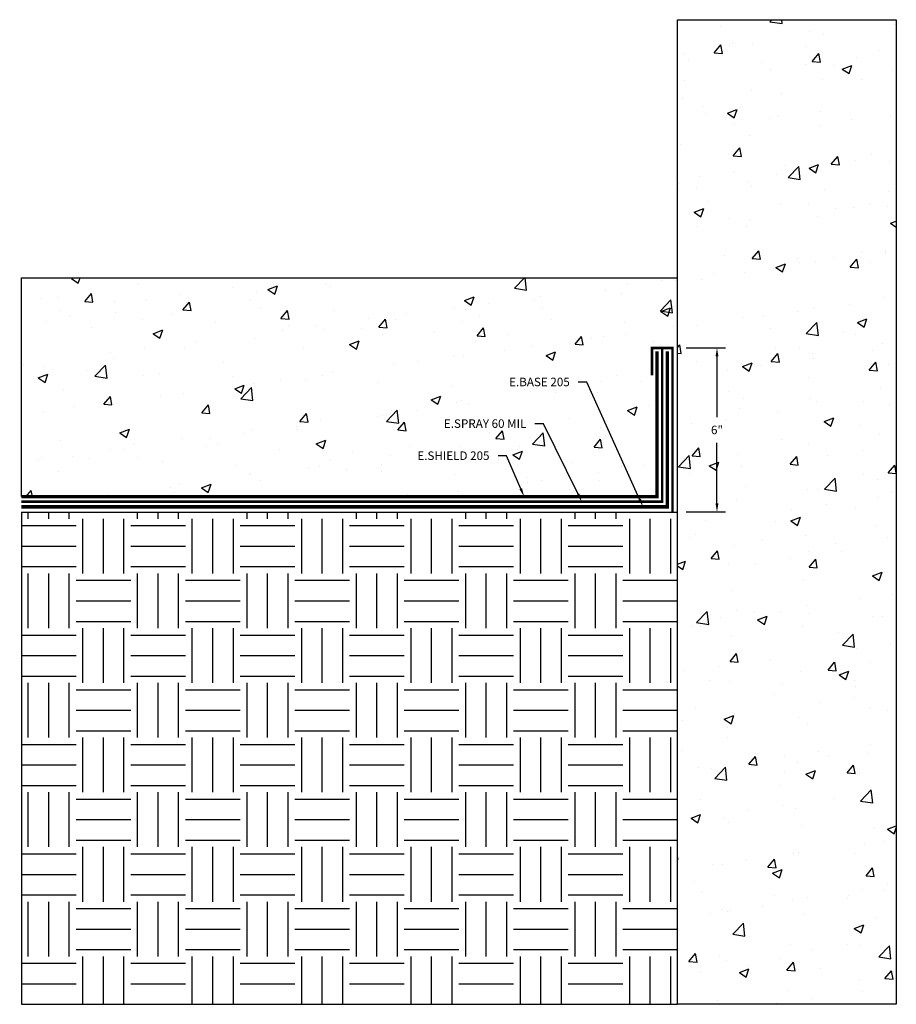
# Model space of a CAD drawing. Units: inches. Extents: x 568.7 to 600.7, y 284.9 to 320.9.
import ezdxf
from ezdxf import colors
from ezdxf.entities.mleader import LeaderData, LeaderLine
from ezdxf.math import Vec2, Vec3

# ---------------------------------------------------------------- set-up
doc = ezdxf.new("R2010")
doc.units = ezdxf.units.IN
doc.header["$MEASUREMENT"] = 0
doc.linetypes.add('DASHED2', pattern=[0.375, 0.25, -0.125])
doc.linetypes.add('PHANTOM2', pattern=[1.25, 0.625, -0.125, 0.125, -0.125, 0.125, -0.125])
for name, color, linetype, true_color in [('E-BASE 205', 7, 'PHANTOM2', 0x0929dc), ('E-SHIELD-205', 7, 'DASHED2', 0x489d73), ('E-SPRAY 60', 7, 'Continuous', 0xd20423)]:
    doc.layers.add(name, color=color, linetype=linetype, true_color=true_color)
for name, color, linetype in [('Z-Conditions', 10, 'Continuous'), ('Z-Dimension', 3, 'Continuous'), ('Z-TEXT', 3, 'Continuous')]:
    doc.layers.add(name, color=color, linetype=linetype)
doc.styles.add('ARIAL', font='arial.ttf')
doc.dimstyles.new('Arial', dxfattribs={"dimtxt": 0.125, "dimasz": 0.125, "dimexe": 0.125, "dimexo": 0.125, "dimgap": 0.125, "dimtad": 0, "dimtih": 1, "dimtoh": 1, "dimdec": 5, "dimzin": 0, "dimdsep": 46, "dimlunit": 4, "dimtxsty": 'ARIAL', "dimcen": 0.125, "dimclrd": 256, "dimclre": 256, "dimclrt": 256, "dimadec": 0, "dimazin": 0, "dimtfac": 1, "dimtdec": 5, "dimtofl": 0, "dimtmove": 0, "dimatfit": 3, "dimfxl": 1, "dimtfill": 1, "dimtfillclr": 256, "dimfrac": 2, "dimtolj": 1, "dimtzin": 0, "dimlwd": -1, "dimlwe": -1, "dimarcsym": 0})
pattern_1 = [(50, (568.719, 284.8537), (3.5863, -0.31376), [0.375, -4.125]), (355, (568.719, 284.8537), (-0.69376, 3.76096), [0.3, -3.3]), (100.4514, (569.018, 284.8275), (2.89254, 3.4472), [0.3187, -3.5057]), (46.184, (568.719, 285.8537), (5.3362, -0.8276), [0.5625, -6.1875]), (96.636, (569.164, 285.7847), (4.6733, 4.8706), [0.47805, -5.25857]), (351.184, (568.719, 285.8537), (4.6733, 4.8706), [0.45, -4.95]), (21, (569.219, 285.6037), (2.98454, -2.0131), [0.375, -4.125]), (326, (569.219, 285.6037), (1.21658, 3.62575), [0.3, -3.3]), (71.4514, (569.468, 285.436), (4.2011, 1.61266), [0.3187, -3.5057]), (37.5, (568.7191, 284.8537), (0.0608, 1.66447), [0, -3.26, 0, -3.35, 0, -3.3125]), (7.5, (568.7191, 284.8537), (1.31535, 1.97206), [0, -1.91, 0, -3.185, 0, -1.2625]), (327.5, (567.6041, 284.8537), (2.669112, -0.112774), [0, -1.25, 0, -3.9, 0, -5.175]), (317.5, (567.1041, 284.8537), (2.91593, 0.50052), [0, -1.625, 0, -2.59, 0, -3.675])]

# ---------------------------------------------------------------- blocks, each defined once
blk = doc.blocks.new('*D9')
at = {"layer": 'Defpoints', "color": 0, "transparency": 16777216}
for p in [(592.719, 308.854), (594.16, 308.854), (592.719, 302.854)]:
    blk.add_point(p, dxfattribs=at)
at = {"layer": 'Z-Dimension', "transparency": 16777216}
for p, q in [((593.032, 308.854), (594.472, 308.854)), ((594.16, 308.541), (594.16, 306.326)), ((594.16, 303.166), (594.16, 305.382)), ((593.032, 302.854), (594.472, 302.854))]:
    blk.add_line(p, q, dxfattribs=at)
for points in [[(594.107, 308.541), (594.212, 308.541), (594.16, 308.854)], [(594.107, 303.166), (594.212, 303.166), (594.16, 302.854)]]:
    blk.add_solid(points, dxfattribs=at)
at = {"layer": 'Z-Dimension', "transparency": 16777216, "insert": (594.16, 305.854), "char_height": 0.3125, "attachment_point": 5, "style": 'ARIAL', "bg_fill": 3, "box_fill_scale": 1.25, "bg_fill_color": 256, "bg_fill_true_color": 13158600, "bg_fill_transparency": 0}
blk.add_mtext('\\A1;6"', dxfattribs=at)

msp = doc.modelspace()

# ---------------------------------------------------------------- hatches: boundary and pattern name
at = {"layer": 'Z-Conditions'}
h = msp.add_hatch(dxfattribs=at)
h.set_pattern_fill('AR-CONC', color=256, scale=0.5)
h.set_pattern_definition(pattern_1)
h.paths.add_polyline_path([(568.719129, 311.416187), (568.719129, 303.416187), (591.969129, 303.416187), (591.969129, 307.853687), (591.781629, 307.853687), (591.781629, 308.853687), (592.531629, 308.853687), (592.719129, 308.853687), (592.719129, 311.416187)])

# ---------------------------------------------------------------- linework, layer by layer
at = {"layer": 'E-BASE 205', "ltscale": 0.25, "const_width": 0.125}
msp.add_lwpolyline([(568.719129, 303.041187), (592.344129, 303.041187), (592.344129, 308.728687)], dxfattribs=at)
at = {"layer": 'E-SHIELD-205', "ltscale": 0.4, "const_width": 0.125}
msp.add_lwpolyline([(568.719129, 303.416187), (591.969129, 303.416187), (591.969129, 308.728687)], dxfattribs=at)
at = {"layer": 'E-SPRAY 60', "ltscale": 0.5, "const_width": 0.09375}
for points in [[(568.719129, 303.228687), (592.156629, 303.228687), (592.156629, 308.853687)], [(592.531629, 302.853687), (592.531629, 308.853687), (591.781629, 308.853687), (591.781629, 307.853687)]]:
    msp.add_lwpolyline(points, dxfattribs=at)
at = {"layer": 'Z-Conditions'}
for p, q in [((592.719129, 284.853687), (592.719129, 320.853687)), ((592.719129, 320.853687), (600.719129, 320.853687)), ((600.719129, 320.853687), (600.719129, 284.853687)), ((568.719129, 303.416187), (568.719129, 311.416187)), ((568.719129, 311.416187), (592.719129, 311.416187)), ((568.719129, 302.853687), (568.719129, 284.853687)), ((568.719129, 284.853687), (592.719129, 284.853687)), ((600.719129, 284.853687), (592.719129, 284.853687))]:
    msp.add_line(p, q, dxfattribs=at)
msp.add_lwpolyline([(568.719129, 302.853687), (592.719129, 302.853687)], dxfattribs=at)

# ---------------------------------------------------------------- next in the draw order: dimensions: what is measured, and where the dimension line sits
at = {"layer": 'Z-Dimension'}
dim = msp.add_linear_dim(base=(594.159548, 308.853687), p1=(592.719129, 302.853687), p2=(592.719129, 308.853687), angle=90, dimstyle='Arial', override={"dimscale": 2.5}, dxfattribs=at)
dim.commit()
dim.dimension.update_dxf_attribs({"geometry": '*D9', "text_midpoint": (594.159548, 305.853687), "dimtype": 161})

# ---------------------------------------------------------------- next in the draw order: leaders
at = {"layer": 'Z-TEXT'}
ml = msp.add_multileader_mtext('Standard', dxfattribs=at)
ml.set_content('E.BASE 205', color=256, style='ARIAL')
ml.set_leader_properties(color=256, linetype='ByLayer', lineweight=-1)
ml.build(insert=Vec2(0, 0))
ml.multileader.update_dxf_attribs({"text_left_attachment_type": 2, "text_right_attachment_type": 2, "dogleg_length": 0.125, "arrow_head_size": 0.3125, "scale": 2.5})
ctx = ml.context
ctx.base_point, ctx.scale, ctx.char_height, ctx.arrow_head_size, ctx.landing_gap_size, ctx.plane_origin = Vec3(586.088761, 307.602543), 2.5, 0.3125, 0.3125, 0.3125, Vec3(591.459043, 303.041187)
ctx.left_attachment, ctx.right_attachment, ctx.text_align_type = 2, 2, 2
notes = []
notes.append((ctx, [(0, (1, 1, 0), (589.401133, 307.602543), (-1, 0), 0.3125, [(0, [(591.459043, 303.041187)], 0, [])])]))
ctx.mtext.insert, ctx.mtext.alignment, ctx.mtext.flow_direction = Vec3(588.776133, 307.764122), 3, 5
ctx.mtext.has_bg_fill, ctx.mtext.bg_color, ctx.mtext.bg_scale_factor, ctx.mtext.bg_transparency, ctx.mtext.use_window_bg_color = 1, -1027028792, 1.5, 0, 1
for ctx, leaders in notes:
    for number, flags, end, landing, length, lines in leaders:
        leader = LeaderData()
        leader.index, (leader.has_last_leader_line, leader.has_dogleg_vector, leader.attachment_direction) = number, flags
        leader.last_leader_point, leader.dogleg_vector, leader.dogleg_length = Vec3(end), Vec3(landing), length
        for number, points, colour, breaks in lines:
            line = LeaderLine()
            line.index, line.vertices, line.color, line.breaks = number, Vec3.list(points), colors.encode_raw_color(colour), breaks
            leader.lines.append(line)
        ctx.leaders.append(leader)

# ---------------------------------------------------------------- next in the draw order: hatches: boundary and pattern name
at = {"layer": 'Z-Conditions'}
h = msp.add_hatch(dxfattribs=at)
h.set_pattern_fill('AR-CONC', color=256, scale=0.5)
h.set_pattern_definition(pattern_1)
h.paths.add_polyline_path([(600.719129, 320.853687), (592.719129, 320.853687), (592.719129, 284.853687), (600.719129, 284.853687)])
h.paths.add_polyline_path([(593.884565, 305.529463), (594.438581, 305.529463), (594.438581, 306.173435), (593.884565, 306.173435)], flags=24)
h = msp.add_hatch(dxfattribs=at)
h.set_pattern_fill('EARTH', color=256, scale=8)
h.set_pattern_definition([(0, (568.7191, 284.8537), (2, 2), [2, -2]), (0, (568.7191, 285.6037), (2, 2), [2, -2]), (0, (568.7191, 286.3537), (2, 2), [2, -2]), (90, (568.9691, 286.6037), (-2, 2), [2, -2]), (90, (569.7191, 286.6037), (-2, 2), [2, -2]), (90, (570.4691, 286.6037), (-2, 2), [2, -2])])
h.paths.add_polyline_path([(568.719129, 302.853687), (568.719129, 284.853687), (592.719129, 284.853687), (592.719129, 302.853687)])

# ---------------------------------------------------------------- next in the draw order: leaders
at = {"layer": 'Z-TEXT'}
ml = msp.add_multileader_mtext('Standard', dxfattribs=at)
ml.set_content('E.SPRAY 60 MIL', color=256, style='ARIAL')
ml.set_leader_properties(color=256, linetype='ByLayer', lineweight=-1)
ml.build(insert=Vec2(0, 0))
ml.multileader.update_dxf_attribs({"text_left_attachment_type": 2, "text_right_attachment_type": 2, "dogleg_length": 0.125, "arrow_head_size": 0.3125, "scale": 2.5})
ctx = ml.context
ctx.base_point, ctx.scale, ctx.char_height, ctx.arrow_head_size, ctx.landing_gap_size, ctx.plane_origin = Vec3(583.577539, 306.080448), 2.5, 0.3125, 0.3125, 0.3125, Vec3(589.871253, 304.628978)
ctx.left_attachment, ctx.right_attachment, ctx.text_align_type = 2, 2, 2
notes = []
notes.append((ctx, [(0, (1, 1, 0), (587.813342, 306.080448), (-1, 0), 0.3125, [(0, [(589.216796, 303.228687)], 0, [])])]))
ctx.mtext.insert, ctx.mtext.alignment, ctx.mtext.flow_direction = Vec3(587.188342, 306.242027), 3, 5
ctx.mtext.has_bg_fill, ctx.mtext.bg_color, ctx.mtext.bg_scale_factor, ctx.mtext.bg_transparency, ctx.mtext.use_window_bg_color = 1, -1027028792, 1.5, 0, 1
for ctx, leaders in notes:
    for number, flags, end, landing, length, lines in leaders:
        leader = LeaderData()
        leader.index, (leader.has_last_leader_line, leader.has_dogleg_vector, leader.attachment_direction) = number, flags
        leader.last_leader_point, leader.dogleg_vector, leader.dogleg_length = Vec3(end), Vec3(landing), length
        for number, points, colour, breaks in lines:
            line = LeaderLine()
            line.index, line.vertices, line.color, line.breaks = number, Vec3.list(points), colors.encode_raw_color(colour), breaks
            leader.lines.append(line)
        ctx.leaders.append(leader)

# ---------------------------------------------------------------- next in the draw order: leaders
ml = msp.add_multileader_mtext('Standard', dxfattribs=at)
ml.set_content('E.SHIELD 205', color=256, style='ARIAL')
ml.set_leader_properties(color=256, linetype='ByLayer', lineweight=-1)
ml.build(insert=Vec2(0, 0))
ml.multileader.update_dxf_attribs({"text_left_attachment_type": 2, "text_right_attachment_type": 2, "dogleg_length": 0.125, "arrow_head_size": 0.3125, "scale": 2.5})
ctx = ml.context
ctx.base_point, ctx.scale, ctx.char_height, ctx.arrow_head_size, ctx.landing_gap_size, ctx.plane_origin = Vec3(582.740864, 304.906525), 2.5, 0.3125, 0.3125, 0.3125, Vec3(588.31118, 305.993428)
ctx.left_attachment, ctx.right_attachment, ctx.text_align_type = 2, 2, 2
notes = []
notes.append((ctx, [(0, (1, 1, 0), (586.465497, 304.906525), (-1, 0), 0.3125, [(0, [(587.10665, 303.416187)], 0, [])])]))
ctx.mtext.insert, ctx.mtext.alignment, ctx.mtext.flow_direction = Vec3(585.840497, 305.068105), 3, 5
ctx.mtext.has_bg_fill, ctx.mtext.bg_color, ctx.mtext.bg_scale_factor, ctx.mtext.bg_transparency, ctx.mtext.use_window_bg_color = 1, -1027028792, 1.5, 0, 1
for ctx, leaders in notes:
    for number, flags, end, landing, length, lines in leaders:
        leader = LeaderData()
        leader.index, (leader.has_last_leader_line, leader.has_dogleg_vector, leader.attachment_direction) = number, flags
        leader.last_leader_point, leader.dogleg_vector, leader.dogleg_length = Vec3(end), Vec3(landing), length
        for number, points, colour, breaks in lines:
            line = LeaderLine()
            line.index, line.vertices, line.color, line.breaks = number, Vec3.list(points), colors.encode_raw_color(colour), breaks
            leader.lines.append(line)
        ctx.leaders.append(leader)

doc.saveas('drawing.dxf')
